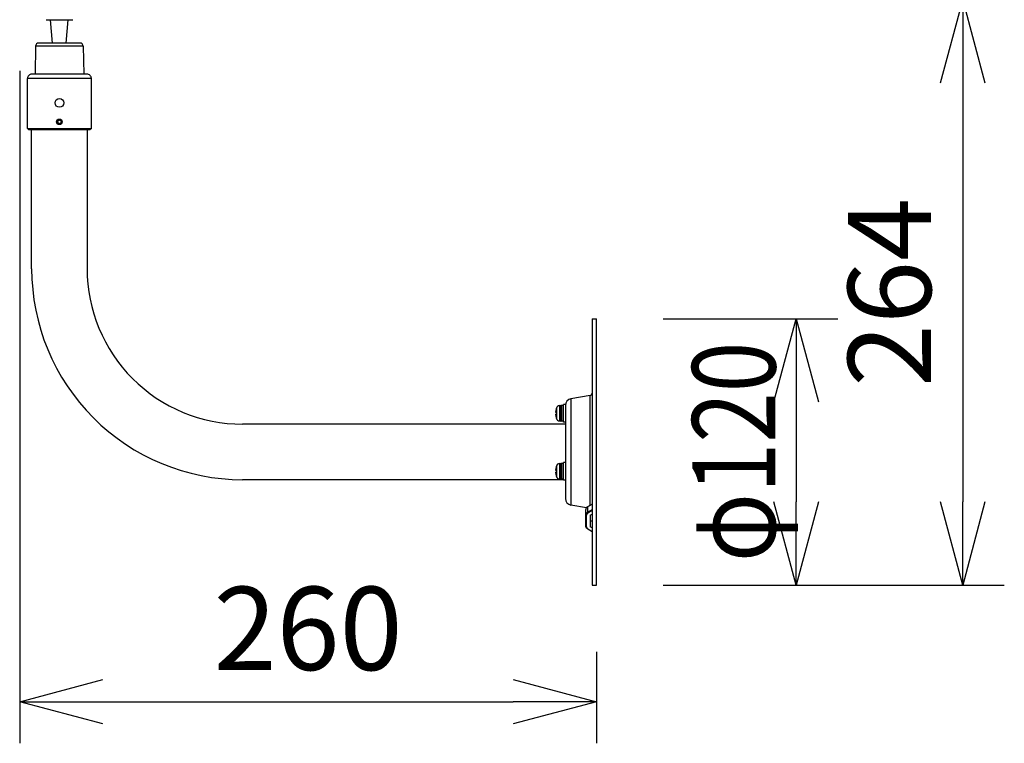
# Model space of a CAD drawing. Units: millimetres. Extents: x 260 to 396, y 5 to 119.
# Drawn here: x 327 to 356, y 72 to 94 of the extents above; entities that cross this region are included whole.
import ezdxf

# ---------------------------------------------------------------- set-up
doc = ezdxf.new("R2010")
doc.units = ezdxf.units.MM
doc.layers.add('GAIKEI', color=7, linetype='Continuous')
doc.layers.add('SUNPO', color=3, linetype='Continuous')
doc.styles.get("Standard").update_dxf_attribs({"font": 'monotxt.shx', "bigfont": 'bigfont.shx'})
doc.dimstyles.get("Standard").update_dxf_attribs({"dimscale": 0, "dimtxt": 2.5, "dimasz": 2.5, "dimexe": 1.25, "dimexo": 2, "dimtad": 1, "dimdec": 8, "dimtxsty": 'Standard', "dimblk": 'OPEN30', "dimcen": 2.5, "dimadec": 8, "dimazin": 2, "dimtfac": 1, "dimtdec": 8, "dimtmove": 0, "dimatfit": 3, "dimldrblk": 'OPEN30', "dimfxl": 1, "dimfrac": 2, "dimarcsym": 0})

# ---------------------------------------------------------------- blocks, each defined once
blk = doc.blocks.new('_Open30')
at = {"color": 0, "linetype": 'ByBlock', "lineweight": -2}
for p, q in [((-1, 0.268), (0, 0)), ((0, 0), (-1, -0.268)), ((0, 0), (-1, 0))]:
    blk.add_line(p, q, dxfattribs=at)
blk = doc.blocks.new('*D6')
at = {"layer": 'SUNPO', "color": 0, "lineweight": -2}
for p, q in [((335.7, 94.247), (356.25, 94.247)), ((355, 91.747), (355, 79.167)), ((346, 76.667), (356.25, 76.667))]:
    blk.add_line(p, q, dxfattribs=at)
at = {"layer": 'SUNPO', "color": 0, "lineweight": -2, "xscale": 2.5, "yscale": 2.5, "zscale": 2.5}
for p, rotation in [((355, 94.247), 90), ((355, 76.667), 270)]:
    blk.add_blockref('_Open30', p, dxfattribs=dict(at, rotation=rotation))
at = {"layer": 'SUNPO', "color": 0, "insert": (353.125, 85.457), "char_height": 2.5, "attachment_point": 5, "rotation": 90}
blk.add_mtext('264', dxfattribs=at)
blk = doc.blocks.new('*D5')
at = {"layer": 'SUNPO', "color": 0, "lineweight": -2}
for p, q in [((346, 84.667), (351.25, 84.667)), ((350, 82.167), (350, 79.167)), ((346, 76.667), (351.25, 76.667))]:
    blk.add_line(p, q, dxfattribs=at)
at = {"layer": 'SUNPO', "color": 0, "lineweight": -2, "xscale": 2.5, "yscale": 2.5, "zscale": 2.5}
for p, rotation in [((350, 84.667), 90), ((350, 76.667), 270)]:
    blk.add_blockref('_Open30', p, dxfattribs=dict(at, rotation=rotation))
at = {"layer": 'SUNPO', "color": 0, "insert": (348.125, 80.667), "char_height": 2.5, "attachment_point": 5, "rotation": 90}
blk.add_mtext('{\\W0.8;φ120}', dxfattribs=at)
blk = doc.blocks.new('*D4')
at = {"layer": 'SUNPO', "color": 0, "lineweight": -2}
for p, q in [((326.674, 92.113), (326.674, 71.917)), ((344, 74.667), (344, 71.917)), ((329.174, 73.167), (341.5, 73.167))]:
    blk.add_line(p, q, dxfattribs=at)
at = {"layer": 'SUNPO', "color": 0, "lineweight": -2, "xscale": 2.5, "yscale": 2.5, "zscale": 2.5, "rotation": 180}
blk.add_blockref('_Open30', (326.674, 73.167), dxfattribs=at)
at = {"layer": 'SUNPO', "color": 0, "lineweight": -2, "xscale": 2.5, "yscale": 2.5, "zscale": 2.5}
blk.add_blockref('_Open30', (344, 73.167), dxfattribs=at)
at = {"layer": 'SUNPO', "color": 0, "insert": (335.337, 75.042), "char_height": 2.5, "attachment_point": 5}
blk.add_mtext('260', dxfattribs=at)

msp = doc.modelspace()

# ---------------------------------------------------------------- linework, layer by layer
at = {"layer": 'GAIKEI', "color": 1, "ltscale": 0.103701}
msp.add_line((327.46666665, 93.64666549), (328.26666665, 93.64666549), dxfattribs=at)
at = {"layer": 'GAIKEI', "color": 1, "ltscale": 0.131783}
for p, q in [((327.66315519, 92.94666549), (327.59999999, 93.64666549)), ((328.07017825, 92.94666549), (328.13333332, 93.64666549))]:
    msp.add_line(p, q, dxfattribs=at)
at = {"layer": 'GAIKEI', "color": 7, "ltscale": 0.3}
for p, q in [((328.48194785, 92.94666549), (327.25138559, 92.94666549)), ((327.15139972, 92.84841109), (327.13682452, 92.01333215)), ((328.58193359, 92.84841109), (328.59650879, 92.01333215)), ((328.69333292, 92.01333215), (327.04000038, 92.01333215)), ((326.90666705, 90.37999882), (326.90666705, 91.87999882)), ((328.82666625, 90.37999882), (328.82666625, 91.87999882)), ((326.90666705, 90.37999882), (326.94000038, 90.34666548)), ((326.94000038, 90.34666548), (328.79333292, 90.34666548)), ((327.03333332, 86.16666668), (327.03333332, 90.34666548)), ((328.69999999, 90.34666548), (328.69999999, 86.16666668)), ((328.82666625, 90.37999882), (328.79333292, 90.34666548)), ((343.86666667, 84.66666668), (343.86666667, 76.66666667)), ((343.86666667, 84.66666668), (344, 84.66666668)), ((344, 76.66666667), (344, 84.66666668)), ((343.8115764, 82.36322827), (343.23193773, 82.26102094)), ((343.06666667, 82.09333294), (343.06666667, 79.2692728)), ((343.06666667, 81.50000001), (333.36666666, 81.50000001)), ((343.01333413, 79.83333334), (333.36666666, 79.83333334)), ((343.696814, 78.99034214), (343.23193773, 79.0723124)), ((343.86666667, 76.66666667), (344, 76.66666667))]:
    msp.add_line(p, q, dxfattribs=at)
at = {"layer": 'GAIKEI', "color": 1, "ltscale": 0.134113}
msp.add_line((328.58193359, 92.84841109), (327.15139972, 92.84841109), dxfattribs=at)
at = {"layer": 'GAIKEI', "color": 1, "ltscale": 0.36}
for p, q in [((328.82666625, 91.87999882), (326.90666705, 91.87999882)), ((326.90666705, 90.37999882), (328.82666625, 90.37999882))]:
    msp.add_line(p, q, dxfattribs=at)
at = {"layer": 'GAIKEI', "color": 1, "ltscale": 0.010825}
for p, q in [((327.81656092, 90.55131428), (327.81677252, 90.60904748)), ((327.81677252, 90.60904748), (327.86687625, 90.63773388)), ((327.91656092, 90.55095015), (327.86645719, 90.52226562)), ((327.91677252, 90.60868522), (327.91656092, 90.55095015))]:
    msp.add_line(p, q, dxfattribs=at)
at = {"layer": 'GAIKEI', "color": 1, "ltscale": 0.010826}
for p, q in [((327.86645719, 90.52226562), (327.81656092, 90.55131428)), ((327.86687625, 90.63773388), (327.91677252, 90.60868522))]:
    msp.add_line(p, q, dxfattribs=at)
at = {"layer": 'GAIKEI', "color": 1, "ltscale": 0.3}
for p, q in [((343.23193773, 82.26102094), (343.23193773, 79.0723124)), ((343.8115764, 79.068166), (343.8115764, 82.36322827))]:
    msp.add_line(p, q, dxfattribs=at)
at = {"layer": 'GAIKEI', "color": 1, "ltscale": 8.7e-05}
for p, q in [((342.78910733, 81.96333414), (342.7895712, 81.96333414)), ((342.7895712, 81.69000041), (342.78910733, 81.69000041)), ((342.78910733, 80.22333374), (342.7895712, 80.22333374)), ((342.7895712, 79.95000001), (342.78910733, 79.95000001))]:
    msp.add_line(p, q, dxfattribs=at)
at = {"layer": 'GAIKEI', "color": 1, "ltscale": 0.029308}
for p, q in [((342.7940512, 81.98297521), (342.7940512, 81.67035721)), ((342.7940512, 80.24297681), (342.7940512, 79.93035681))]:
    msp.add_line(p, q, dxfattribs=at)
at = {"layer": 'GAIKEI', "color": 1, "ltscale": 0.008875}
for p, q in [((342.88536387, 82.05678707), (342.93263347, 82.05926507)), ((342.88536387, 81.59654534), (342.93263347, 81.59406934)), ((342.88536387, 80.31678667), (342.93263347, 80.31926467)), ((342.88536387, 79.85654494), (342.93263347, 79.85406894))]:
    msp.add_line(p, q, dxfattribs=at)
at = {"layer": 'GAIKEI', "color": 1, "ltscale": 0.043148}
for p, q in [((342.88536387, 82.05678707), (342.88536387, 81.59654534)), ((342.88536387, 80.31678667), (342.88536387, 79.85654494))]:
    msp.add_line(p, q, dxfattribs=at)
at = {"layer": 'GAIKEI', "color": 1, "ltscale": 0.000131}
for p, q in [((342.93333333, 82.05928347), (342.93263347, 82.05926507)), ((342.93333333, 81.59405107), (342.93263347, 81.59406934)), ((342.93333333, 80.31928294), (342.93263347, 80.31926467)), ((342.93333333, 79.85405067), (342.93263347, 79.85406894))]:
    msp.add_line(p, q, dxfattribs=at)
at = {"layer": 'GAIKEI', "color": 1, "ltscale": 0.043612}
for p, q in [((342.93263347, 81.59406934), (342.93263347, 82.05926507)), ((342.93263347, 79.85406894), (342.93263347, 80.31926467))]:
    msp.add_line(p, q, dxfattribs=at)
at = {"layer": 'GAIKEI', "color": 1, "ltscale": 0.0425}
for p, q in [((342.94666747, 82.05333254), (342.94666747, 81.60000001)), ((342.94666747, 80.31333414), (342.94666747, 79.85999961))]:
    msp.add_line(p, q, dxfattribs=at)
at = {"layer": 'GAIKEI', "color": 1, "ltscale": 0.04375}
for p, q in [((342.95333253, 82.05999961), (342.95333253, 81.59333294)), ((343.00666507, 81.59333294), (343.00666507, 82.05999961)), ((342.95333253, 80.31999921), (342.95333253, 79.85333254)), ((343.00666507, 79.85333254), (343.00666507, 80.31999921))]:
    msp.add_line(p, q, dxfattribs=at)
at = {"layer": 'GAIKEI', "color": 1, "ltscale": 0.01}
for p, q in [((343.00666507, 82.05999961), (342.95333253, 82.05999961)), ((343.06666667, 82.09333294), (343.01333413, 82.09333294)), ((343.00666507, 81.59333294), (342.95333253, 81.59333294)), ((343.06666667, 81.55999961), (343.01333413, 81.55999961)), ((343.00666507, 80.31999921), (342.95333253, 80.31999921)), ((343.06666667, 80.35333254), (343.01333413, 80.35333254)), ((343.00666507, 79.85333254), (342.95333253, 79.85333254)), ((343.06666667, 79.81999921), (343.01333413, 79.81999921))]:
    msp.add_line(p, q, dxfattribs=at)
at = {"layer": 'GAIKEI', "color": 1, "ltscale": 0.05}
for p, q in [((343.01333413, 81.55999961), (343.01333413, 82.09333294)), ((343.01333413, 79.81999921), (343.01333413, 80.35333254))]:
    msp.add_line(p, q, dxfattribs=at)
at = {"layer": 'GAIKEI', "color": 1, "ltscale": 0.002456}
for p, q in [((342.77647307, 81.85000001), (342.7895712, 81.85000001)), ((342.7895712, 81.80333254), (342.77647307, 81.80333254)), ((342.77647307, 80.10999961), (342.7895712, 80.10999961)), ((342.7895712, 80.06333414), (342.77647307, 80.06333414))]:
    msp.add_line(p, q, dxfattribs=at)
at = {"layer": 'GAIKEI', "color": 1, "ltscale": 0.030317}
msp.add_line((343.86666667, 79.0960632), (343.7276164, 79.0135436), dxfattribs=at)
at = {"layer": 'GAIKEI', "color": 1, "ltscale": 0.030052}
msp.add_line((343.7276164, 79.0135436), (343.7276164, 78.85326534), dxfattribs=at)
at = {"layer": 'GAIKEI', "color": 1, "ltscale": 0.029739}
for p, q in [((343.73026947, 79.0199096), (343.86666667, 79.10085854)), ((343.86666667, 78.2726776), (343.73026947, 78.35362547))]:
    msp.add_line(p, q, dxfattribs=at)
at = {"layer": 'GAIKEI', "color": 1, "ltscale": 0.065407}
for p, q in [((343.6800008, 78.4322092), (343.6800008, 78.9413268)), ((343.7, 78.41806734), (343.7, 78.76690667)), ((343.81333413, 78.76690667), (343.81333413, 78.41806734))]:
    msp.add_line(p, q, dxfattribs=at)
at = {"layer": 'GAIKEI', "color": 1, "ltscale": 0.030318}
msp.add_line((343.7276164, 78.85326534), (343.86666667, 78.93578694), dxfattribs=at)
at = {"layer": 'GAIKEI', "color": 1, "ltscale": 0.027514}
for p, q in [((343.86666667, 78.90318187), (343.74047453, 78.8282908)), ((343.74047453, 78.35668334), (343.86666667, 78.28179214))]:
    msp.add_line(p, q, dxfattribs=at)
at = {"layer": 'GAIKEI', "color": 1, "ltscale": 0.011628}
for p, q in [((343.81333413, 78.76690667), (343.86666667, 78.79855747)), ((343.86666667, 78.5749776), (343.81333413, 78.6066284)), ((343.86666667, 78.3864156), (343.81333413, 78.41806734))]:
    msp.add_line(p, q, dxfattribs=at)
at = {"layer": 'GAIKEI', "color": 1}
for points in [[(342.77647307, 81.88333334), (342.77517507, 81.86133827), (342.7753988, 81.85343014), (342.7757732, 81.85109654), (342.77602547, 81.85039867), (342.77621267, 81.85012401), (342.77647307, 81.85000001)], [(342.77647307, 81.76999921), (342.77517507, 81.79196774), (342.7753988, 81.79987987), (342.7759156, 81.80269361)], [(342.77647307, 81.85000001), (342.77628987, 81.85005894), (342.776176, 81.85016267), (342.77596027, 81.85052694), (342.77568773, 81.85144041), (342.77531333, 81.85447787), (342.77574467, 81.87447507), (342.77647307, 81.88333334)], [(342.77647307, 81.80333254), (342.77628987, 81.80327347), (342.776176, 81.80316974), (342.77596027, 81.80280761), (342.77568773, 81.80189201), (342.77531333, 81.79885454), (342.77574467, 81.77885947), (342.77647307, 81.76999921)], [(342.77647307, 80.14333294), (342.77517507, 80.12133987), (342.7753988, 80.11342974), (342.7757732, 80.11109614), (342.77602547, 80.11039827), (342.77621267, 80.11012361), (342.77647307, 80.10999961)], [(342.77647307, 80.03000081), (342.77517507, 80.05199374), (342.7753988, 80.05990387), (342.7757732, 80.06223747), (342.77602547, 80.06293534), (342.77621267, 80.06321001), (342.77647307, 80.06333414)], [(342.77647307, 80.10999961), (342.77628987, 80.11005854), (342.776176, 80.11016441), (342.77596027, 80.11052654), (342.77568773, 80.11144001), (342.77531333, 80.11447947), (342.77574467, 80.13447467), (342.77647307, 80.14333294)], [(342.77647307, 80.06333414), (342.77628987, 80.06327507), (342.776176, 80.06316934), (342.77596027, 80.06280721), (342.77568773, 80.06189374), (342.77531333, 80.05885414), (342.77574467, 80.03885907), (342.77647307, 80.03000081)], [(343.73026947, 79.0199096), (343.71361907, 79.00812374), (343.70000413, 78.99442334), (343.68979493, 78.9792948), (343.68248707, 78.96075227), (343.6800008, 78.9413268)], [(343.73026947, 78.35362547), (343.71361907, 78.36541134), (343.70000413, 78.37911174), (343.68979493, 78.39424027), (343.68248707, 78.4127828), (343.6800008, 78.4322092)]]:
    msp.add_lwpolyline(points, dxfattribs=at)
at = {"layer": 'GAIKEI', "color": 1, "ltscale": 0.3}
for centre, radius in [((327.86666665, 91.14666548), 0.13), ((327.86666665, 90.57999882), 0.08333333), ((327.86666665, 90.57999882), 0.08)]:
    msp.add_circle(centre, radius, dxfattribs=at)
at = {"layer": 'GAIKEI', "color": 7, "ltscale": 0.3}
for centre, radius, start, end in [((327.25138559, 92.84666549), 0.1, 90.000003, 178.999997), ((328.48194785, 92.84666549), 0.1, 1, 90.000003), ((327.04000038, 91.87999882), 0.13333333, 90.000003, 180.000005), ((328.69333292, 91.87999882), 0.13333333, 0, 90.000003), ((333.36666666, 86.16666668), 6.33333334, 179.999995, 269.999997), ((333.36666666, 86.16666668), 4.66666667, 179.999995, 269.999997), ((343.26666667, 82.06406041), 0.2, 100.000001, 179.796998), ((343.8, 82.42888174), 0.06666667, 280.000002, 0), ((343.26666667, 79.2692728), 0.2, 179.999995, 259.999999)]:
    msp.add_arc(centre, radius, start, end, dxfattribs=at)
at = {"layer": 'GAIKEI', "color": 1, "ltscale": 0.3}
for centre, radius, start, end in [((343.37333173, 81.82666627), 0.59954613, 166.823573, 174.576534), ((343.37333173, 81.82666627), 0.6, 164.899358, 166.833723), ((342.89059653, 81.95692334), 0.1, 92.999999, 164.899358), ((342.93333333, 82.04594921), 0.01333333, 0, 90.000003), ((342.95333253, 82.05333254), 0.00666667, 90.000003, 179.999995), ((343.00666507, 82.05333254), 0.00666667, 0, 90.000003), ((343.37333173, 81.82666627), 0.59954613, 185.423466, 193.176427), ((343.37333173, 81.82666627), 0.6, 193.166277, 195.100642), ((343.37333173, 81.82666627), 0.58422787, 177.711072, 182.288928), ((342.89059653, 81.69640907), 0.1, 195.100642, 267.000001), ((342.93333333, 81.60738321), 0.01333333, 269.999997, 0), ((342.95333253, 81.60000001), 0.00666667, 179.999995, 269.999997), ((343.00666507, 81.60000001), 0.00666667, 269.999997, 0), ((343.37333173, 80.08666587), 0.59954613, 166.823573, 174.576534), ((343.37333173, 80.08666587), 0.6, 164.899358, 166.833723), ((342.89059653, 80.21692507), 0.1, 92.999999, 164.899358), ((342.93333333, 80.30594881), 0.01333333, 0, 90.000003), ((342.95333253, 80.31333414), 0.00666667, 90.000003, 180.000005), ((343.00666507, 80.31333414), 0.00666667, 0, 90.000003), ((343.37333173, 80.08666587), 0.59954613, 185.423466, 193.176427), ((343.37333173, 80.08666587), 0.6, 193.166277, 195.100642), ((343.37333173, 80.08666587), 0.58422787, 177.711072, 182.288928), ((342.89059653, 79.95640867), 0.1, 195.100642, 267.000001), ((342.93333333, 79.86738281), 0.01333333, 269.999997, 0), ((342.95333253, 79.85999961), 0.00666667, 179.999995, 269.999997), ((343.00666507, 79.85999961), 0.00666667, 269.999997, 0)]:
    msp.add_arc(centre, radius, start, end, dxfattribs=at)
at = {"layer": 'GAIKEI', "color": 1}
for centre, major_axis, ratio, start_param, end_param in [((343.81333413, 78.9413268), (0.13333333, 0), 0.707107, 2.2690372156, 3.1415926536), ((343.74047453, 79.00270987), (-0.01020915, 0.01719971), 0.454579, 6.2830899466, 6.9368317965), ((343.81333413, 78.78104854), (-0.13333333, 0), 0.707107, 5.4106298692, 6.2831853072), ((343.7, 78.78104854), (0.01999919, 0), 0.707107, 3.1415926536, 4.7123889804), ((343.81333413, 78.76690667), (-0.11333415, 0), 0.707107, 5.4106298692, 6.2831853072), ((343.74047453, 78.84243267), (-0.01020915, 0.01719971), 0.454579, 0.6536464894, 2.2244428161), ((343.7, 78.4322092), (-0.01999919, 0), 0.707107, 6.2831853072, 7.853981634), ((343.81333413, 78.41806734), (-0.11333415, 0), 0.707107, 0, 0.872555438), ((343.88666587, 78.59248654), (-0.01999919, 0), 0.707107, 0, 0.0489997396), ((343.74047453, 78.3708252), (0.01020915, 0.01719971), 0.454579, 3.1416880142, 4.0587424911), ((343.88666587, 78.262504), (-0.01999919, 0), 0.707107, 6.2831853072, 6.3376844103)]:
    msp.add_ellipse(centre, major_axis=major_axis, ratio=ratio, start_param=start_param, end_param=end_param, dxfattribs=at)

# ---------------------------------------------------------------- dimensions: what is measured, and where the dimension line sits
at = {"layer": 'SUNPO', "color": 3}
dim = msp.add_linear_dim(base=(344, 73.16666667), p1=(326.67433478, 94.11290895), p2=(344, 76.66666667), text='260', dimstyle='Standard', override={"dimscale": 1}, dxfattribs=at)
dim.commit()
dim.dimension.update_dxf_attribs({"geometry": '*D4', "text_midpoint": (335.33716739, 73.16666667), "dimtype": 160})
for base, p1, text, picture, middle in [((355, 76.66666667), (333.70029092, 94.24666549), '264', '*D6', (355, 85.45666608)), ((350, 76.66666667), (344, 84.66666668), '{\\W0.8;φ120}', '*D5', (350, 80.66666667))]:
    dim = msp.add_linear_dim(base=base, p1=p1, p2=(344, 76.66666667), angle=90, text=text, dimstyle='Standard', override={"dimscale": 1}, dxfattribs=at)
    dim.commit()
    dim.dimension.update_dxf_attribs({"geometry": picture, "text_midpoint": middle, "dimtype": 160})

doc.saveas('drawing.dxf')
